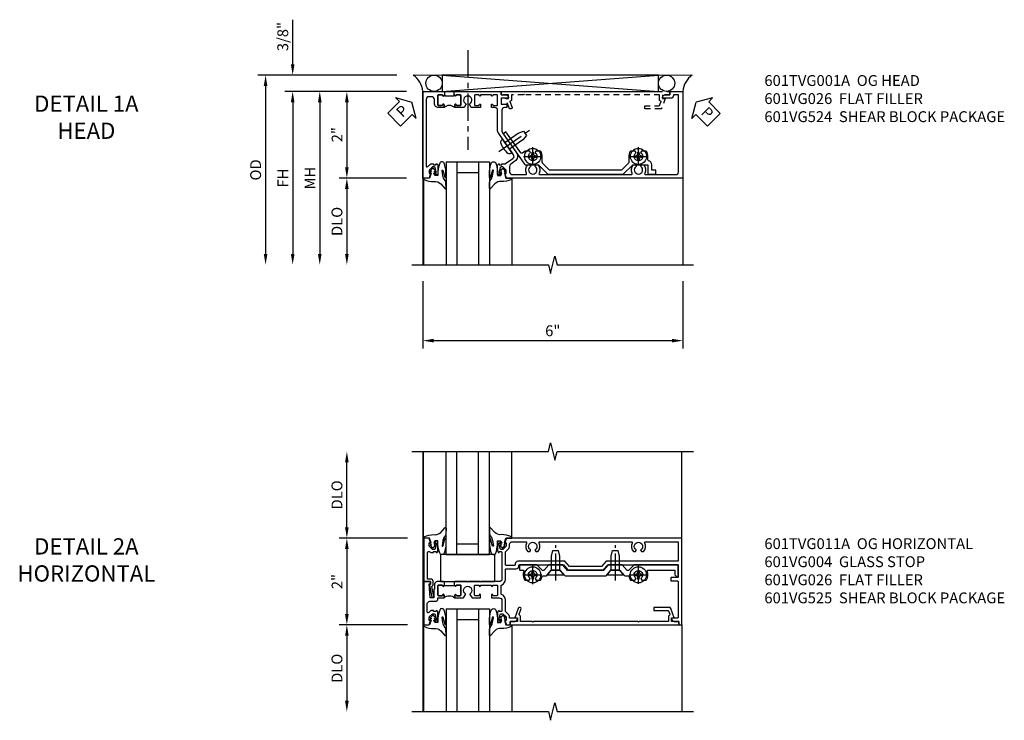
# Model space of a CAD drawing. Extents: x 0 to 100, y 0 to 65.
# Drawn here: x 28 to 51, y 48 to 64 of the extents above; entities that cross this region are included whole.
import ezdxf

# ---------------------------------------------------------------- set-up
doc = ezdxf.new("R2010")
doc.units = 0
doc.header["$LTSCALE"] = 0.5
doc.header["$MEASUREMENT"] = 0
doc.linetypes.add('CENTER', pattern=[2, 1.25, -0.25, 0.25, -0.25])
doc.linetypes.add('HIDDEN', pattern=[0.375, 0.25, -0.125])
doc.layers.get('0').update_dxf_attribs({"color": 4, "linetype": 'CONTINUOUS'})
for name, color, linetype in [('CENTER', 1, 'CENTER'), ('DIME', 2, 'CONTINUOUS'), ('HIDDEN', 3, 'HIDDEN'), ('TEXT', 3, 'CONTINUOUS')]:
    doc.layers.add(name, color=color, linetype=linetype)
doc.styles.get("Standard").update_dxf_attribs({"font": 'arial.ttf'})
doc.dimstyles.new('EXT_ON-OFF', dxfattribs={"dimscale": 2, "dimtxt": 0.125, "dimasz": 0.125, "dimexe": 0.09, "dimexo": 0.1875, "dimgap": 0.05, "dimtad": 3, "dimdec": 5, "dimzin": 3, "dimdsep": 46, "dimlunit": 5, "dimtxsty": 'Standard', "dimcen": 0, "dimse2": 1, "dimazin": 0, "dimtfac": 1, "dimtdec": 4, "dimtofl": 0, "dimtmove": 0, "dimatfit": 0, "dimfxl": 1, "dimfrac": 2, "dimtolj": 1, "dimtzin": 3, "dimarcsym": 0})
doc.dimstyles.new('EXT_ON-ON', dxfattribs={"dimscale": 2, "dimtxt": 0.125, "dimasz": 0.125, "dimexe": 0.09, "dimexo": 0.1875, "dimgap": 0.05, "dimtad": 3, "dimdec": 5, "dimzin": 3, "dimdsep": 46, "dimlunit": 5, "dimtxsty": 'Standard', "dimcen": 0, "dimazin": 0, "dimtfac": 1, "dimtdec": 4, "dimtofl": 0, "dimtmove": 0, "dimatfit": 0, "dimfxl": 1, "dimfrac": 2, "dimtolj": 1, "dimtzin": 3, "dimarcsym": 0})

# ---------------------------------------------------------------- blocks, each defined once
blk = doc.blocks.new('B027074-M')
blk.add_lwpolyline([(0.062, 0.144), (0.035, 0.149), (0.069, 0.257), (0.13, 0.261), (0.205, 0.259), (0.195, 0.29, 0.12571), (-0.037, 0.341, -0.226084), (-0.19, 0.391), (-0.286, 0.502, 0.644976), (-0.312, 0.49), (-0.31, 0.361, 0.151869), (-0.294, 0.316), (-0.255, 0.257, -0.029345), (-0.238, 0.205), (-0.221, 0.083, -0.653812), (-0.241, 0.076), (-0.285, 0.241, 0.888636), (-0.31, 0.239), (-0.31, 0.105, 0.064205), (-0.268, -0.084, 0.689636), (-0.165, -0.084, 0.070356), (-0.124, 0.105), (-0.124, 0.201), (-0.051, 0.201), (-0.029, 0.147), (-0.068, 0.142), (-0.034, 0.106), (-0.065, 0.084), (-0.004, 0.03), (0.052, 0.096), (0.027, 0.106)], format="xyb", close=True)
blk = doc.blocks.new('S451GT1000')
for p, q in [((-1, -0.625), (-1, -3)), ((0, -0.625), (-1, -0.625)), ((-0.75, -0.625), (-0.75, -3)), ((-0.25, -0.625), (-0.25, -3)), ((0, -0.625), (0, -3)), ((-0.25, -0.875), (-0.75, -0.875)), ((-1.518, -1), (-1.518, -3)), ((0.517, -1), (0.517, -3))]:
    blk.add_line(p, q)
at = {"rotation": 180}
blk.add_blockref('B027074-M', (-1.312, -0.742), dxfattribs=at)
at = {"xscale": -1, "rotation": 180}
blk.add_blockref('B027074-M', (0.312, -0.742), dxfattribs=at)
blk = doc.blocks.new('PSEAL1')
at = {"layer": 'TEXT', "color": 7}
for p, q in [((-0.196, 0.21), (-0.196, 0.338)), ((-0.196, 0.338), (0, 0)), ((-0.575, 0.21), (-0.196, 0.21)), ((-0.575, 0.21), (-0.575, -0.21)), ((-0.196, -0.338), (0, 0)), ((-0.575, -0.21), (-0.196, -0.21)), ((-0.196, -0.21), (-0.196, -0.338))]:
    blk.add_line(p, q, dxfattribs=at)
at = {"layer": 'TEXT', "color": 3}
blk.add_text('P', height=0.25, dxfattribs=at).set_placement((-0.413, -0.116))
blk = doc.blocks.new('PSEAL2')
at = {"layer": 'TEXT', "color": 7}
for p, q in [((0.196, 0.338), (0, 0)), ((0.196, 0.21), (0.196, 0.338)), ((0.196, -0.338), (0, 0)), ((0.575, 0.21), (0.196, 0.21)), ((0.575, 0.21), (0.575, -0.21)), ((0.196, -0.21), (0.196, -0.338)), ((0.575, -0.21), (0.196, -0.21))]:
    blk.add_line(p, q, dxfattribs=at)
at = {"layer": 'TEXT', "color": 3}
blk.add_text('P', height=0.25, dxfattribs=at).set_placement((0.247, -0.116))
blk = doc.blocks.new('*D81')
at = {"layer": 'DIME', "color": 0, "lineweight": -2, "transparency": 16777216}
for p, q in [((-3.538, 1.625), (-3.538, 2.653)), ((-1.133, 1.375), (-3.718, 1.375)), ((-0.913, 1), (-3.718, 1)), ((-3.538, 0.75), (-3.538, 0.5))]:
    blk.add_line(p, q, dxfattribs=at)
at = {"layer": 'DIME', "color": 0, "transparency": 16777216}
for points in [[(-3.58, 1.625), (-3.496, 1.625), (-3.538, 1.375)], [(-3.58, 0.75), (-3.496, 0.75), (-3.538, 1)]]:
    blk.add_solid(points, dxfattribs=at)
at = {"layer": 'DIME', "color": 0, "transparency": 16777216, "insert": (-3.767, 2.264), "char_height": 0.25, "attachment_point": 5, "rotation": 90}
blk.add_mtext('\\A1;3/8"', dxfattribs=at)
blk = doc.blocks.new('*D82')
at = {"layer": 'DIME', "color": 0, "lineweight": -2, "transparency": 16777216}
for p, q in [((-1.133, 1.375), (-4.343, 1.375)), ((-4.163, 1.125), (-4.163, -2.75))]:
    blk.add_line(p, q, dxfattribs=at)
at = {"layer": 'DIME', "color": 0, "transparency": 16777216}
for points in [[(-4.205, 1.125), (-4.121, 1.125), (-4.163, 1.375)], [(-4.205, -2.75), (-4.121, -2.75), (-4.163, -3)]]:
    blk.add_solid(points, dxfattribs=at)
at = {"layer": 'DIME', "color": 0, "transparency": 16777216, "insert": (-4.392, -0.812), "char_height": 0.25, "attachment_point": 5, "rotation": 90}
blk.add_mtext('\\A1;OD', dxfattribs=at)
blk = doc.blocks.new('*D83')
at = {"layer": 'DIME', "color": 0, "lineweight": -2, "transparency": 16777216}
for p, q in [((-0.913, 1), (-3.718, 1)), ((-3.538, 0.75), (-3.538, -2.75))]:
    blk.add_line(p, q, dxfattribs=at)
at = {"layer": 'DIME', "color": 0, "transparency": 16777216}
for points in [[(-3.58, 0.75), (-3.496, 0.75), (-3.538, 1)], [(-3.58, -2.75), (-3.496, -2.75), (-3.538, -3)]]:
    blk.add_solid(points, dxfattribs=at)
at = {"layer": 'DIME', "color": 0, "transparency": 16777216, "insert": (-3.763, -1), "char_height": 0.25, "attachment_point": 5, "rotation": 90}
blk.add_mtext('\\A1;FH', dxfattribs=at)
blk = doc.blocks.new('*D84')
at = {"layer": 'DIME', "color": 0, "lineweight": -2, "transparency": 16777216}
for p, q in [((-0.913, 1), (-2.468, 1)), ((-2.288, 0.75), (-2.288, -0.75)), ((-0.913, -1), (-2.468, -1))]:
    blk.add_line(p, q, dxfattribs=at)
at = {"layer": 'DIME', "color": 0, "transparency": 16777216}
for points in [[(-2.33, 0.75), (-2.246, 0.75), (-2.288, 1)], [(-2.33, -0.75), (-2.246, -0.75), (-2.288, -1)]]:
    blk.add_solid(points, dxfattribs=at)
at = {"layer": 'DIME', "color": 0, "transparency": 16777216, "insert": (-2.514, 0), "char_height": 0.25, "attachment_point": 5, "rotation": 90}
blk.add_mtext('\\A1;2"', dxfattribs=at)
blk = doc.blocks.new('*D85')
at = {"layer": 'DIME', "color": 0, "lineweight": -2, "transparency": 16777216}
for p, q in [((-0.913, -1), (-2.468, -1)), ((-2.288, -1.25), (-2.288, -2.75))]:
    blk.add_line(p, q, dxfattribs=at)
at = {"layer": 'DIME', "color": 0, "transparency": 16777216}
for points in [[(-2.33, -1.25), (-2.246, -1.25), (-2.288, -1)], [(-2.33, -2.75), (-2.246, -2.75), (-2.288, -3)]]:
    blk.add_solid(points, dxfattribs=at)
at = {"layer": 'DIME', "color": 0, "transparency": 16777216, "insert": (-2.517, -2), "char_height": 0.25, "attachment_point": 5, "rotation": 90}
blk.add_mtext('\\A1;DLO', dxfattribs=at)
blk = doc.blocks.new('*D86')
at = {"layer": 'DIME', "color": 0, "lineweight": -2, "transparency": 16777216}
for p, q in [((-0.913, 1), (-3.093, 1)), ((-2.913, 0.75), (-2.913, -2.75))]:
    blk.add_line(p, q, dxfattribs=at)
at = {"layer": 'DIME', "color": 0, "transparency": 16777216}
for points in [[(-2.955, 0.75), (-2.871, 0.75), (-2.913, 1)], [(-2.955, -2.75), (-2.871, -2.75), (-2.913, -3)]]:
    blk.add_solid(points, dxfattribs=at)
at = {"layer": 'DIME', "color": 0, "transparency": 16777216, "insert": (-3.138, -1), "char_height": 0.25, "attachment_point": 5, "rotation": 90}
blk.add_mtext('\\A1;MH', dxfattribs=at)
blk = doc.blocks.new('B601VG026')
blk.add_lwpolyline([(0.935, 4.438), (0.92, 4.423), (0.92, 2.015), (0.935, 2.001), (0.92, 1.986), (0.92, 1.716), (0.799, 1.716, 0.338704), (0.78, 1.701, -0.439208), (0.754, 1.688), (0.641, 1.729, 1), (0.617, 1.663), (0.834, 1.584), (0.834, 1.646), (0.92, 1.646), (0.92, 1.476), (1, 1.476), (1, 5.372), (0.92, 5.372), (0.92, 5.202), (0.834, 5.202), (0.834, 5.264), (0.617, 5.185, 0.315299), (0.594, 5.152), (0.594, 4.794), (0.664, 4.794), (0.664, 5.114, -0.315299), (0.677, 5.132), (0.754, 5.16, -0.439208), (0.78, 5.147, 0.338704), (0.799, 5.132), (0.92, 5.132), (0.92, 4.453)], format="xyb", close=True)
blk = doc.blocks.new('*D87')
at = {"layer": 'DIME', "color": 0, "lineweight": -2, "transparency": 16777216}
for p, q in [((-0.538, -3.375), (-0.538, -4.93)), ((5.462, -3.375), (5.462, -4.93)), ((-0.288, -4.75), (5.212, -4.75))]:
    blk.add_line(p, q, dxfattribs=at)
at = {"layer": 'DIME', "color": 0, "transparency": 16777216}
for points in [[(-0.288, -4.708), (-0.288, -4.791), (-0.538, -4.75)], [(5.212, -4.708), (5.212, -4.791), (5.462, -4.75)]]:
    blk.add_solid(points, dxfattribs=at)
at = {"layer": 'DIME', "color": 0, "transparency": 16777216, "insert": (2.462, -4.522), "char_height": 0.25, "attachment_point": 5}
blk.add_mtext('\\A1;6"', dxfattribs=at)
blk = doc.blocks.new('B028400H')
for p, q in [((-0.099, 0.015), (-0.099, -0.015)), ((-0.099, 0.015), (-0.065, 0.015)), ((-0.015, 0.099), (0.015, 0.099)), ((-0.015, 0.099), (-0.015, 0.065)), ((0.015, 0.099), (0.015, 0.065)), ((0.065, 0.015), (0.099, 0.015)), ((0.099, 0.015), (0.099, -0.015)), ((-0.099, -0.015), (-0.065, -0.015)), ((-0.015, -0.065), (-0.015, -0.099)), ((-0.015, -0.099), (0.015, -0.099)), ((0.015, -0.065), (0.015, -0.099)), ((0.065, -0.015), (0.099, -0.015))]:
    blk.add_line(p, q)
blk.add_circle((0, 0), 0.186)
for centre, start, end in [((-0.065, 0.065), 270, 0), ((0.065, 0.065), 180, 270), ((-0.065, -0.065), 0, 89.9999), ((0.065, -0.065), 90, 180)]:
    blk.add_arc(centre, 0.0498, start, end)
at = {"layer": 'CENTER'}
for p, q in [((-0.212, 0), (0.212, 0)), ((0, 0.212), (0, -0.212))]:
    blk.add_line(p, q, dxfattribs=at)
blk = doc.blocks.new('B977108')
for p, q in [((-0.026, 0.186), (0, 0.186)), ((-0.026, -0.186), (0, -0.186))]:
    blk.add_line(p, q)
blk.add_lwpolyline([(0, 0.186), (0, -0.186)], close=True)
blk.add_lwpolyline([(0, 0.095), (0.375, 0.095), (0.5, 0.065), (0.5, -0.065), (0.375, -0.095), (0, -0.095)])
for centre, radius, start, end in [((0.312, 0), 0.422, 159.6298, 200.3702), ((-0.026, 0.126), 0.061, 90, 159.6298), ((-0.026, -0.126), 0.061, 200.3702, 270)]:
    blk.add_arc(centre, radius, start, end)
at = {"layer": 'CENTER'}
blk.add_line((-0.235, 0), (0.625, 0), dxfattribs=at)
blk = doc.blocks.new('B601VG524')
blk.add_lwpolyline([(0.2, 1.491), (0.221, 1.487), (0.683, 1.811, 0.244698), (0.692, 1.827), (0.692, 2.131), (0.91, 2.349), (0.91, 4.089), (0.692, 4.307), (0.692, 4.654), (0.91, 4.654), (0.91, 4.843), (0.816, 4.843), (0.816, 4.748), (0.692, 4.748, 0.355889), (0.6, 4.673, -0.355889), (0.58, 4.658), (0.5, 4.658, 0.136083), (0.387, 4.626, 0.26329), (0.377, 4.609), (0.377, 4.509), (0.413, 4.488, -3.732051), (0.413, 4.388), (0.377, 4.366), (0.377, 4.266, 0.26329), (0.387, 4.249, 0.136083), (0.5, 4.218), (0.64, 4.218, -0.198912), (0.654, 4.212), (0.816, 4.05), (0.816, 2.388), (0.654, 2.226, -0.198912), (0.64, 2.22), (0.5, 2.22, 0.136083), (0.387, 2.189, 0.26329), (0.377, 2.171), (0.377, 2.071), (0.413, 2.05, -3.732051), (0.413, 1.95), (0.377, 1.929), (0.377, 1.837, 0.153915), (0.381, 1.825), (0.424, 1.764, -0.414214), (0.417, 1.722), (-0.068, 1.383), (-0.039, 1.342, 0.414214), (0.003, 1.334), (0.196, 1.47)], format="xyb", close=True)
for name, p, rotation in [('B028400H', (0.5, 4.438), 180), ('B028400H', (0.5, 2), 180), ('B977108', (0.255, 1.412), 125.000000000001)]:
    blk.add_blockref(name, p, dxfattribs=dict(rotation=rotation))
blk = doc.blocks.new('B601TVG001A-2')
blk.add_lwpolyline([(0.897, -0.357), (1, -0.393), (1, -0.538), (-1, -0.538), (-1, -0.057), (-0.99, -0.047), (-1, -0.037), (-1, -0.032), (-0.92, -0.032), (-0.92, -0.047), (-0.904, -0.047, -1), (-0.904, -0.078), (-0.905, -0.078, 0.414214), (-0.92, -0.093), (-0.92, -0.173, 0.414214), (-0.905, -0.188), (-0.69, -0.188, 0.414214), (-0.675, -0.173), (-0.675, -0.093, 0.414214), (-0.69, -0.078), (-0.69, -0.078, -1), (-0.69, -0.047), (-0.625, -0.047), (-0.625, -0.173, -0.414214), (-0.72, -0.268), (-0.815, -0.268, 0.414214), (-0.875, -0.328), (-0.875, -0.398, 0.414214), (-0.815, -0.458), (0.726, -0.458, 0.668179), (0.74, -0.424), (0.669, -0.353), (0.669, -0.288), (0.691, -0.288), (0.691, -0.226), (0.669, -0.226, -0.414214), (0.707, -0.188), (0.909, -0.188, -0.414214), (0.929, -0.208), (0.929, -0.237, -0.414214), (0.909, -0.257), (0.897, -0.257), (0.897, -0.228), (0.859, -0.228), (0.757, -0.25, 0.354119), (0.741, -0.269), (0.741, -0.312), (0.808, -0.379, 0.198912), (0.825, -0.386), (0.897, -0.386)], format="xyb", close=True)
blk = doc.blocks.new('B601TVG001A-2TB')
blk.add_lwpolyline([(-0.625, 0.203, 0.4), (-0.625, -0.047), (-0.6905, -0.047, 1), (-0.6905, -0.078), (-0.69, -0.078, -0.4142136), (-0.675, -0.093), (-0.675, -0.173, -0.4142136), (-0.69, -0.188), (-0.905, -0.188, -0.4142136), (-0.92, -0.173), (-0.92, -0.093, -0.4142136), (-0.905, -0.078), (-0.9045, -0.078, 1), (-0.9045, -0.047), (-0.92, -0.047), (-0.92, -0.0315), (-0.899, -0.0315), (-0.899, 0.1875), (-0.92, 0.1875), (-0.92, 0.203), (-0.9045, 0.203, 1), (-0.9045, 0.234), (-0.905, 0.234, -0.4142136), (-0.92, 0.249), (-0.92, 0.329, -0.4142136), (-0.905, 0.344), (-0.69, 0.344, -0.4142136), (-0.675, 0.329), (-0.675, 0.249, -0.4142136), (-0.69, 0.234), (-0.6905, 0.234, 1), (-0.6905, 0.203)], format="xyb", close=True)
blk = doc.blocks.new('B601TVG001A-1')
blk.add_lwpolyline([(-0.69, 0.656, 0.414214), (-0.675, 0.671), (-0.675, 0.751, 0.414214), (-0.69, 0.766), (-0.691, 0.766, -1), (-0.691, 0.797), (-0.625, 0.797), (-0.625, 0.579), (-0.694, 0.54, -0.421864), (-0.715, 0.545, 3.93644), (-0.715, 0.455, -0.421864), (-0.694, 0.46), (-0.625, 0.421), (-0.625, 0.203), (-0.691, 0.203, -1), (-0.691, 0.234), (-0.69, 0.234, 0.414214), (-0.675, 0.249), (-0.675, 0.329, 0.414214), (-0.69, 0.344), (-0.905, 0.344, 0.414214), (-0.92, 0.329), (-0.92, 0.249, 0.414214), (-0.905, 0.234), (-0.905, 0.234, -1), (-0.905, 0.203), (-0.92, 0.203), (-0.92, 0.187), (-1, 0.187), (-1, 0.193), (-0.99, 0.203), (-1, 0.213), (-1, 0.49), (-0.99, 0.5), (-1, 0.51), (-1, 0.787), (-0.99, 0.797), (-1, 0.807), (-1, 1.037), (-0.99, 1.047), (-1, 1.057), (-1, 1.268), (-0.92, 1.268), (-0.92, 1.376, -0.414214), (-0.858, 1.438), (-0.84, 1.438), (-0.84, 1.268), (-0.705, 1.268), (-0.705, 1.38, -0.414214), (-0.685, 1.4), (-0.645, 1.4, -0.414214), (-0.625, 1.38), (-0.625, 1.348, 0.414214), (-0.565, 1.288), (-0.08, 1.288, 0.153915), (-0.046, 1.299), (0.417, 1.624, -0.414214), (0.612, 1.589), (0.681, 1.492, 0.244698), (0.73, 1.466), (0.86, 1.466, 0.414214), (0.92, 1.526), (0.92, 1.838, 0.568098), (0.89, 1.855, -0.339754), (0.692, 1.887), (0.692, 1.931), (0.721, 1.948, -0.386545), (0.735, 1.945, 3.127286), (0.735, 2.056, -0.386545), (0.721, 2.053), (0.692, 2.07), (0.692, 2.114, -0.339754), (0.89, 2.146, 0.568098), (0.92, 2.163), (0.92, 4.275, 0.568098), (0.89, 4.293, -0.339754), (0.692, 4.325), (0.692, 4.369), (0.721, 4.386, -0.386545), (0.735, 4.383, 3.127286), (0.735, 4.493, -0.386545), (0.721, 4.49), (0.692, 4.507), (0.692, 4.551, -0.339754), (0.89, 4.583, 0.568098), (0.92, 4.601), (0.92, 5.302, 0.414214), (0.86, 5.362), (-0.92, 5.362), (-0.92, 5.244), (-0.902, 5.244, -0.414214), (-0.84, 5.182), (-0.84, 4.994), (-0.858, 4.994, -0.414214), (-0.92, 5.056), (-0.92, 5.164), (-1, 5.164), (-1, 5.462), (1, 5.462), (1, 1.393), (0.897, 1.357), (0.897, 1.386), (0.825, 1.386, 0.198912), (0.808, 1.379), (0.741, 1.312), (0.741, 1.269, 0.354119), (0.757, 1.25), (0.859, 1.228), (0.897, 1.228), (0.897, 1.257), (0.909, 1.257, -0.414214), (0.929, 1.237), (0.929, 1.208, -0.414214), (0.909, 1.188), (0.707, 1.188, -0.414214), (0.669, 1.226), (0.691, 1.226), (0.691, 1.288), (0.669, 1.288), (0.669, 1.363, 0.153915), (0.665, 1.374), (0.547, 1.543, 0.414214), (0.463, 1.558), (0.267, 1.42), (0.246, 1.424), (0.242, 1.403), (-0.029, 1.214, -0.153915), (-0.109, 1.188), (-0.565, 1.188, 0.414214), (-0.625, 1.128), (-0.625, 1.047), (-0.691, 1.047, -1), (-0.691, 1.078), (-0.69, 1.078, 0.414214), (-0.675, 1.093), (-0.675, 1.173, 0.414214), (-0.69, 1.188), (-0.905, 1.188, 0.414214), (-0.92, 1.173), (-0.92, 1.093, 0.414214), (-0.905, 1.078), (-0.905, 1.078, -1), (-0.905, 1.047), (-0.92, 1.047), (-0.92, 0.797), (-0.905, 0.797, -1), (-0.905, 0.766), (-0.905, 0.766, 0.414214), (-0.92, 0.751), (-0.92, 0.671, 0.414214), (-0.905, 0.656)], format="xyb", close=True)
blk = doc.blocks.new('B601TVG001A')
for name in ['B601TVG001A-1', 'B601TVG001A-2TB', 'B601TVG001A-2']:
    blk.add_blockref(name, (0, 0))
blk = doc.blocks.new('B601VG004')
blk.add_lwpolyline([(-0.008, -0.514, 0.414214), (0, -0.506), (0, -0.357), (0.067, -0.357), (0.064, -0.38), (0.079, -0.38), (0.356, -0.331), (0.356, -0.287, 0.414214), (0.348, -0.279), (0.314, -0.279, 0.414214), (0.306, -0.287), (0.306, -0.289), (0.111, -0.324, 0.243882), (0.064, -0.299), (0, -0.299, 0.414214), (-0.058, -0.357), (-0.058, -0.424), (-0.667, -0.424, -0.668179), (-0.689, -0.373), (-0.678, -0.362, 0.198912), (-0.669, -0.341), (-0.669, -0.288), (-0.691, -0.288), (-0.691, -0.226), (-0.669, -0.226, 0.414214), (-0.707, -0.188), (-0.909, -0.188, 0.414214), (-0.929, -0.208), (-0.929, -0.237, 0.414214), (-0.909, -0.257), (-0.897, -0.257), (-0.897, -0.228), (-0.859, -0.228), (-0.757, -0.25, -0.354119), (-0.741, -0.269), (-0.741, -0.312), (-0.808, -0.379, -0.198912), (-0.825, -0.386), (-0.897, -0.386), (-0.897, -0.357), (-1, -0.393), (-1, -0.514)], format="xyb", close=True)
blk = doc.blocks.new('B027073')
blk.add_lwpolyline([(0.625, 0), (0.625, 0.625), (-0.625, 0.625), (-0.625, 0)], close=True)
blk = doc.blocks.new('B128345')
for p, q in [((0, 0.192), (0.116, 0.095)), ((0, 0.192), (0, -0.192)), ((0.116, 0.095), (0.437, 0.095)), ((0.116, -0.095), (0.116, 0.095)), ((0.437, 0.095), (0.562, 0.065)), ((0.562, -0.065), (0.562, 0.065)), ((0, -0.192), (0.116, -0.095)), ((0.116, -0.095), (0.437, -0.095)), ((0.437, -0.095), (0.562, -0.065))]:
    blk.add_line(p, q)
at = {"layer": 'CENTER'}
blk.add_line((-0.125, 0), (0.688, 0), dxfattribs=at)
blk = doc.blocks.new('B601VG525')
blk.add_lwpolyline([(-0.134, 4.122), (-0.134, 4.201, -0.362539), (-0.118, 4.221, 0.091928), (-0.043, 4.25, 0.261883), (-0.033, 4.267), (-0.033, 4.358), (-0.074, 4.382, -3.270598), (-0.074, 4.493), (-0.033, 4.517), (-0.033, 4.608, 0.261883), (-0.043, 4.625, 0.233564), (-0.237, 4.642, -0.527726), (-0.264, 4.661), (-0.264, 5.278), (-0.156, 5.278), (-0.113, 5.324, 0.655629), (-0.128, 5.357), (-0.389, 5.357), (-0.389, 4.342), (-0.259, 4.212), (-0.259, 4.179), (-0.389, 4.066), (-0.389, 3.746), (-0.259, 3.633), (-0.259, 2.804), (-0.389, 2.691), (-0.389, 2.371), (-0.259, 2.258), (-0.259, 2.225), (-0.389, 2.095), (-0.389, 1.711, 0.414214), (-0.369, 1.691), (-0.284, 1.691, 0.414214), (-0.264, 1.711), (-0.264, 1.777, -0.52866), (-0.237, 1.795, 0.23328), (-0.043, 1.812, 0.262951), (-0.033, 1.829), (-0.033, 1.921), (-0.073, 1.944, -3.265099), (-0.074, 2.056), (-0.033, 2.079), (-0.033, 2.171, 0.262837), (-0.043, 2.188, 0.091698), (-0.118, 2.216, -0.363291), (-0.134, 2.236), (-0.134, 2.315), (-0.264, 2.428), (-0.264, 2.634), (-0.134, 2.747), (-0.134, 3.69), (-0.264, 3.803), (-0.264, 4.009)], format="xyb", close=True)
at = {"rotation": 180}
for p in [(-0.157, 4.437), (-0.156, 2)]:
    blk.add_blockref('B028400H', p, dxfattribs=at)
at = {"xscale": -1}
for p in [(-0.152, 3.906), (-0.152, 2.531)]:
    blk.add_blockref('B128345', p, dxfattribs=at)
blk = doc.blocks.new('*D133')
at = {"layer": 'DIME', "color": 0, "lineweight": -2, "transparency": 16777216}
for p, q in [((-0.889, 1), (-2.468, 1)), ((-2.288, 0.75), (-2.288, -0.75)), ((-0.892, -1), (-2.468, -1))]:
    blk.add_line(p, q, dxfattribs=at)
at = {"layer": 'DIME', "color": 0, "transparency": 16777216}
for points in [[(-2.33, 0.75), (-2.246, 0.75), (-2.288, 1)], [(-2.33, -0.75), (-2.246, -0.75), (-2.288, -1)]]:
    blk.add_solid(points, dxfattribs=at)
at = {"layer": 'DIME', "color": 0, "transparency": 16777216, "insert": (-2.514, 0), "char_height": 0.25, "attachment_point": 5, "rotation": 90}
blk.add_mtext('\\A1;2"', dxfattribs=at)
blk = doc.blocks.new('*D134')
at = {"layer": 'DIME', "color": 0, "lineweight": -2, "transparency": 16777216}
for p, q in [((-0.892, -1), (-2.468, -1)), ((-2.288, -1.25), (-2.288, -2.75))]:
    blk.add_line(p, q, dxfattribs=at)
at = {"layer": 'DIME', "color": 0, "transparency": 16777216}
for points in [[(-2.33, -1.25), (-2.246, -1.25), (-2.288, -1)], [(-2.33, -2.75), (-2.246, -2.75), (-2.288, -3)]]:
    blk.add_solid(points, dxfattribs=at)
at = {"layer": 'DIME', "color": 0, "transparency": 16777216, "insert": (-2.517, -2), "char_height": 0.25, "attachment_point": 5, "rotation": 90}
blk.add_mtext('\\A1;DLO', dxfattribs=at)
blk = doc.blocks.new('*D135')
at = {"layer": 'DIME', "color": 0, "lineweight": -2, "transparency": 16777216}
for p, q in [((-2.288, 1.25), (-2.288, 2.75)), ((-0.889, 1), (-2.468, 1))]:
    blk.add_line(p, q, dxfattribs=at)
at = {"layer": 'DIME', "color": 0, "transparency": 16777216}
for points in [[(-2.33, 2.75), (-2.246, 2.75), (-2.288, 3)], [(-2.33, 1.25), (-2.246, 1.25), (-2.288, 1)]]:
    blk.add_solid(points, dxfattribs=at)
at = {"layer": 'DIME', "color": 0, "transparency": 16777216, "insert": (-2.517, 2), "char_height": 0.25, "attachment_point": 5, "rotation": 90}
blk.add_mtext('\\A1;DLO', dxfattribs=at)
blk = doc.blocks.new('B601TVG011A-2')
blk.add_lwpolyline([(-0.095, -0.188, 0.414214), (-0.08, -0.173), (-0.08, -0.093, 0.414214), (-0.095, -0.078), (-0.095, -0.078, -1), (-0.095, -0.047), (-0.08, -0.047), (-0.08, -0.032), (0, -0.032), (0, -0.037), (-0.01, -0.047), (0, -0.057), (0, -0.203, -0.414214), (-0.06, -0.263), (-0.171, -0.263), (-0.171, -0.279), (-0.375, -0.279), (-0.375, -0.37), (-0.05, -0.389), (-0.05, -0.357), (0, -0.357), (0, -0.514), (-1, -0.514), (-1, -0.393), (-0.897, -0.357), (-0.897, -0.386), (-0.825, -0.386, 0.198912), (-0.808, -0.379), (-0.741, -0.312), (-0.741, -0.269, 0.354119), (-0.757, -0.25), (-0.859, -0.228), (-0.897, -0.228), (-0.897, -0.257), (-0.909, -0.257, -0.414214), (-0.929, -0.237), (-0.929, -0.208, -0.414214), (-0.909, -0.188), (-0.707, -0.188, -0.414214), (-0.669, -0.226), (-0.691, -0.226), (-0.691, -0.288), (-0.669, -0.288), (-0.669, -0.343, -0.198912), (-0.676, -0.36), (-0.716, -0.4, 0.668179), (-0.702, -0.434), (-0.515, -0.434, 0.422608), (-0.455, -0.372, -0.007144), (-0.455, -0.37), (-0.455, -0.248, -0.414214), (-0.395, -0.188), (-0.375, -0.188), (-0.375, -0.047), (-0.309, -0.047, -1), (-0.309, -0.078), (-0.31, -0.078, 0.414214), (-0.325, -0.093), (-0.325, -0.173, 0.414214), (-0.31, -0.188)], format="xyb", close=True)
blk = doc.blocks.new('B601TVG011A-2TB')
blk.add_lwpolyline([(-0.375, -0.047, 0.4), (-0.375, 0.203), (-0.3095, 0.203, 1), (-0.3095, 0.234), (-0.31, 0.234, -0.4142136), (-0.325, 0.249), (-0.325, 0.329, -0.4142136), (-0.31, 0.344), (-0.095, 0.344, -0.4142136), (-0.08, 0.329), (-0.08, 0.249, -0.4142136), (-0.095, 0.234), (-0.0955, 0.234, 1), (-0.0955, 0.203), (-0.08, 0.203), (-0.08, 0.1875), (-0.101, 0.1875), (-0.101, -0.0315), (-0.08, -0.0315), (-0.08, -0.047), (-0.0955, -0.047, 1), (-0.0955, -0.078), (-0.095, -0.078, -0.4142136), (-0.08, -0.093), (-0.08, -0.173, -0.4142136), (-0.095, -0.188), (-0.31, -0.188, -0.4142136), (-0.325, -0.173), (-0.325, -0.093, -0.4142136), (-0.31, -0.078), (-0.3095, -0.078, 1), (-0.3095, -0.047)], format="xyb", close=True)
blk = doc.blocks.new('B601TVG011A-1')
for points in [[(-0.741, 1.269), (-0.741, 1.312), (-0.808, 1.379, 0.198912), (-0.825, 1.386), (-0.897, 1.386), (-0.897, 1.357), (-1, 1.393), (-1, 1.476), (-0.92, 1.476), (-0.92, 1.584, -0.414214), (-0.858, 1.646), (-0.84, 1.646), (-0.84, 1.466), (-0.825, 1.466, -0.198912), (-0.751, 1.435), (-0.69, 1.374, 0.198912), (-0.676, 1.368), (-0.423, 1.368, -0.305615), (-0.294, 1.28, 0.305615), (-0.275, 1.268), (-0.1, 1.268, 0.305615), (-0.081, 1.28, -0.305615), (0.048, 1.368), (0.275, 1.368, 0.414214), (0.295, 1.388), (0.295, 1.618, -0.414214), (0.355, 1.678), (0.369, 1.678, 0.414214), (0.389, 1.698), (0.389, 2.708), (0.268, 2.813), (0.268, 3.625), (0.389, 3.73), (0.389, 5.338, 0.414214), (0.369, 5.358), (0.114, 5.358, 0.414214), (0.094, 5.338), (0.094, 5.198, -0.414214), (0.084, 5.188), (0.024, 5.188, -0.414214), (0.014, 5.198), (0.014, 5.338, 0.414214), (-0.006, 5.358), (-0.82, 5.358, 0.414214), (-0.84, 5.338), (-0.84, 5.202), (-0.858, 5.202, -0.414214), (-0.92, 5.264), (-0.92, 5.372), (-1, 5.372), (-1, 5.438), (1, 5.438), (1, 1.393), (0.897, 1.357), (0.897, 1.386), (0.825, 1.386, 0.198912), (0.808, 1.379), (0.741, 1.312), (0.741, 1.269, 0.354119), (0.757, 1.25), (0.859, 1.228), (0.897, 1.228), (0.897, 1.257), (0.909, 1.257, -0.414214), (0.929, 1.237), (0.929, 1.208, -0.414214), (0.909, 1.188), (0.707, 1.188, -0.414214), (0.669, 1.226), (0.691, 1.226), (0.691, 1.268, 0.414214), (0.671, 1.288), (0.06, 1.288, 0.414214), (0, 1.228), (0, 1.057), (-0.01, 1.047), (0, 1.037), (0, 0.807), (-0.01, 0.797), (0, 0.787), (0, 0.51), (-0.01, 0.5), (0, 0.49), (0, 0.213), (-0.01, 0.203), (0, 0.193), (0, 0.187), (-0.08, 0.187), (-0.08, 0.203), (-0.095, 0.203, -1), (-0.095, 0.234), (-0.095, 0.234, 0.414214), (-0.08, 0.249), (-0.08, 0.329, 0.414214), (-0.095, 0.344), (-0.31, 0.344, 0.414214), (-0.325, 0.329), (-0.325, 0.249, 0.414214), (-0.31, 0.234), (-0.309, 0.234, -1), (-0.309, 0.203), (-0.375, 0.203), (-0.375, 0.401), (-0.294, 0.448, -0.386545), (-0.28, 0.445, 3.127286), (-0.28, 0.555, -0.386545), (-0.294, 0.552), (-0.375, 0.599), (-0.375, 0.797), (-0.309, 0.797, -1), (-0.309, 0.766), (-0.31, 0.766, 0.414214), (-0.325, 0.751), (-0.325, 0.671, 0.414214), (-0.31, 0.656), (-0.095, 0.656, 0.414214), (-0.08, 0.671), (-0.08, 0.751, 0.414214), (-0.095, 0.766), (-0.095, 0.766, -1), (-0.095, 0.797), (-0.08, 0.797), (-0.08, 1.047), (-0.095, 1.047, -1), (-0.095, 1.078), (-0.095, 1.078, 0.414214), (-0.08, 1.093), (-0.08, 1.173, 0.414214), (-0.095, 1.188), (-0.31, 1.188, 0.414214), (-0.325, 1.173), (-0.325, 1.093, 0.414214), (-0.31, 1.078), (-0.309, 1.078, -1), (-0.309, 1.047), (-0.375, 1.047), (-0.375, 1.228, 0.414214), (-0.435, 1.288), (-0.671, 1.288, 0.414214), (-0.691, 1.268), (-0.691, 1.226), (-0.669, 1.226, -0.414214), (-0.707, 1.188), (-0.909, 1.188, -0.414214), (-0.929, 1.208), (-0.929, 1.237, -0.414214), (-0.909, 1.257), (-0.897, 1.257), (-0.897, 1.228), (-0.859, 1.228), (-0.757, 1.25, 0.354119)], [(0.676, 1.368, 0.198912), (0.69, 1.374), (0.751, 1.435, -0.198912), (0.825, 1.466), (0.86, 1.466, 0.414214), (0.92, 1.526), (0.92, 1.838, 0.568098), (0.89, 1.855, -0.339754), (0.692, 1.887), (0.692, 1.931), (0.721, 1.948, -0.386545), (0.735, 1.945, 3.127286), (0.735, 2.056, -0.386545), (0.721, 2.053), (0.692, 2.07), (0.692, 2.114, -0.339754), (0.89, 2.146, 0.568098), (0.92, 2.163), (0.92, 4.275, 0.568098), (0.89, 4.293, -0.339754), (0.692, 4.325), (0.692, 4.369), (0.721, 4.386, -0.386545), (0.735, 4.383, 3.127286), (0.735, 4.493, -0.386545), (0.721, 4.49), (0.692, 4.507), (0.692, 4.551, -0.339754), (0.89, 4.583, 0.568098), (0.92, 4.601), (0.92, 5.338, 0.414214), (0.9, 5.358), (0.489, 5.358, 0.414214), (0.469, 5.338), (0.469, 3.694), (0.348, 3.589), (0.348, 2.849), (0.469, 2.744), (0.469, 1.658, -0.414214), (0.409, 1.598), (0.395, 1.598, 0.414214), (0.375, 1.578), (0.375, 1.388, 0.414214), (0.395, 1.368)]]:
    blk.add_lwpolyline(points, format="xyb", close=True)
blk = doc.blocks.new('B601TVG011A')
for name in ['B601TVG011A-1', 'B601TVG011A-2TB', 'B601TVG011A-2']:
    blk.add_blockref(name, (0, 0))
blk = doc.blocks.new('S601TFH12')
for p, q in [((-0.757788, 1.375), (5.681167, 1.377691)), ((-0.088826, 1.375), (4.8995, 1)), ((-0.088826, 1), (4.8995, 1.375)), ((-0.538, 1), (-0.538, -2.99951)), ((5.462, 1), (5.462, -2.99951))]:
    blk.add_line(p, q)
blk.add_lwpolyline([(-0.088826, 1.375), (-0.088826, 1), (4.8995, 1), (4.8995, 1.375)], close=True)
blk.add_lwpolyline([(-0.788, -2.99951), (2.36199, -2.99952), (2.41201, -3.1995), (2.51199, -2.79952), (2.56199, -2.99952), (5.712, -2.99951)])
for centre in [(-0.276326, 1.187125), (5.087, 1.187125)]:
    blk.add_circle(centre, 0.1875)
for centre, radius, start, end in [((-1.033201, 0.961671), 0.496682, 4.4259356, 56.323396), ((5.95236, 0.96526), 0.491589, 123.5399019, 175.9475967)]:
    blk.add_arc(centre, radius, start, end)
at = {"layer": 'CENTER'}
blk.add_line((0.5, 1.947528), (0.5, -0.349312), dxfattribs=at)
for name, p, rotation in [('PSEAL1', (-0.788005, 0.75), 44.33067792755252), ('B601TVG001A', (0, 0), 270), ('PSEAL2', (5.771465, 0.75), 315.0000000000002), ('B601VG524', (0, 0), 270)]:
    blk.add_blockref(name, p, dxfattribs=dict(rotation=rotation))
at = {"xscale": -1}
blk.add_blockref('S451GT1000', (0.000164, 0.0005), dxfattribs=at)
at = {"layer": 'HIDDEN', "xscale": -1, "rotation": 270}
blk.add_blockref('B601VG026', (-0.208, 0), dxfattribs=at)
at = {"layer": 'DIME'}
for base, p2, picture, middle in [((-3.538, 1.375), (-0.757788, 1.375), '*D81', (-3.767349, 2.264222)), ((-2.288, -0.999755), (-0.538, -0.999755), '*D84', (-2.5135115962, 0.0001225))]:
    dim = blk.add_linear_dim(base=base, p1=(-0.538, 1), p2=p2, angle=90, dimstyle='EXT_ON-ON', override={"dimpost": '"'}, dxfattribs=at)
    dim.commit()
    dim.dimension.update_dxf_attribs({"geometry": picture, "text_midpoint": middle})
for base, p1, text, override, picture, middle in [((-4.163, -2.99951), (-0.757788, 1.375), 'OD', {"dimpost": '"'}, '*D82', (-4.392349, -0.812255)), ((-3.538, -2.99951), (-0.538, 1), 'FH', {"dimpost": '"'}, '*D83', (-3.763, -0.999755)), ((-2.913, -2.99951), (-0.538, 1), 'MH', {"dimpost": '"', "dimadec": 5}, '*D86', (-3.138, -0.999755)), ((-2.288, -2.99951), (-0.538, -0.999755), 'DLO', {"dimpost": '"'}, '*D85', (-2.517349, -1.999633))]:
    dim = blk.add_linear_dim(base=base, p1=p1, p2=(-0.538, -2.99951), angle=90, text=text, dimstyle='EXT_ON-OFF', override=override, dxfattribs=at)
    dim.commit()
    dim.dimension.update_dxf_attribs({"geometry": picture, "text_midpoint": middle})
dim = blk.add_linear_dim(base=(5.462, -4.74951), p1=(-0.538, -2.99951), p2=(5.462, -2.99951), dimstyle='EXT_ON-ON', override={"dimpost": '"'}, dxfattribs=at)
dim.commit()
dim.dimension.update_dxf_attribs({"geometry": '*D87', "text_midpoint": (2.462, -4.521867)})
blk = doc.blocks.new('S601TFZ12')
for p, q in [((-0.538, 2.999996), (-0.538, -2.999494)), ((5.438, 1), (5.438006, 2.999996)), ((5.438, -1), (5.438006, -2.999494))]:
    blk.add_line(p, q)
for points in [[(-0.788, 2.999995), (2.36199, 3.000005), (2.41201, 3.199985), (2.51199, 2.800005), (2.56199, 3.000005), (5.712, 2.999995)], [(-0.788, -2.999494), (2.36199, -2.999504), (2.41201, -3.199484), (2.51199, -2.799504), (2.56199, -2.999504), (5.712, -2.999494)]]:
    blk.add_lwpolyline(points)
for name, p, rotation in [('S451GT1000', (0.000164, 0), 180), ('B601VG004', (0, 0), 270), ('B601VG525', (0, 0), 270), ('B601VG026', (0, 0), 270)]:
    blk.add_blockref(name, p, dxfattribs=dict(rotation=rotation))
at = {"xscale": -1, "rotation": 270}
blk.add_blockref('B601TVG011A', (0, 0), dxfattribs=at)
blk.add_blockref('B027073', (0.500605, 0))
at = {"xscale": -1}
blk.add_blockref('S451GT1000', (0.000164, 0.0005), dxfattribs=at)
at = {"layer": 'DIME'}
for base, p1, p2, override, picture, middle in [((-2.288017, 2.999996), (-0.514, 1), (-0.538019, 2.999996), {"dimpost": '"', "dimadec": 5}, '*D135', (-2.517365, 1.999998)), ((-2.288017, -3.00002), (-0.516698, -0.99951), (-0.78802, -3.00002), {"dimpost": '"'}, '*D134', (-2.517365, -1.999765))]:
    dim = blk.add_linear_dim(base=base, p1=p1, p2=p2, angle=90, text='DLO', dimstyle='EXT_ON-OFF', override=override, dxfattribs=at)
    dim.commit()
    dim.dimension.update_dxf_attribs({"geometry": picture, "text_midpoint": middle})
dim = blk.add_linear_dim(base=(-2.288017, -0.99951), p1=(-0.514, 1), p2=(-0.516698, -0.99951), angle=90, dimstyle='EXT_ON-ON', override={"dimpost": '"'}, dxfattribs=at)
dim.commit()
dim.dimension.update_dxf_attribs({"geometry": '*D133', "text_midpoint": (-2.513529, 0.000245)})

msp = doc.modelspace()

# ---------------------------------------------------------------- hatches: boundary and pattern name
h = msp.add_hatch()
h.set_pattern_fill('AR-CONC', color=256)
h.paths.add_polyline_path([(30.719306, 57.484014), (29.604379, 57.484014), (29.604379, 56.325325), (30.719306, 56.325325)])

# ---------------------------------------------------------------- block references
for name, p in [('S601TFH12', (38.292012, 61.052804)), ('S601TFZ12', (38.292012, 50.744329))]:
    msp.add_blockref(name, p)

# ---------------------------------------------------------------- texts
at = {"layer": 'TEXT'}
for s, insert, char_height, width, attachment_point in [('601TVG001A  OG HEAD\\P601VG026  FLAT FILLER\\P601VG524  SHEAR BLOCK PACKAGE', (45.635036, 62.427804), 0.25, 9.47894989, 1), ('DETAIL 1A\\PHEAD', (29.9954, 61.956848), 0.375, 6.5, 2), ('DETAIL 2A\\PHORIZONTAL', (29.9954, 51.744329), 0.375, 6.5, 2), ('\\pt2;601TVG011A  OG HORIZONTAL\\P601VG004  GLASS STOP\\P601VG026  FLAT FILLER\\P601VG525  SHEAR BLOCK PACKAGE', (45.635036, 51.744329), 0.25, 6.5, 1)]:
    msp.add_mtext(s, dxfattribs=dict(at, insert=insert, char_height=char_height, width=width, attachment_point=attachment_point))

doc.saveas('drawing.dxf')
